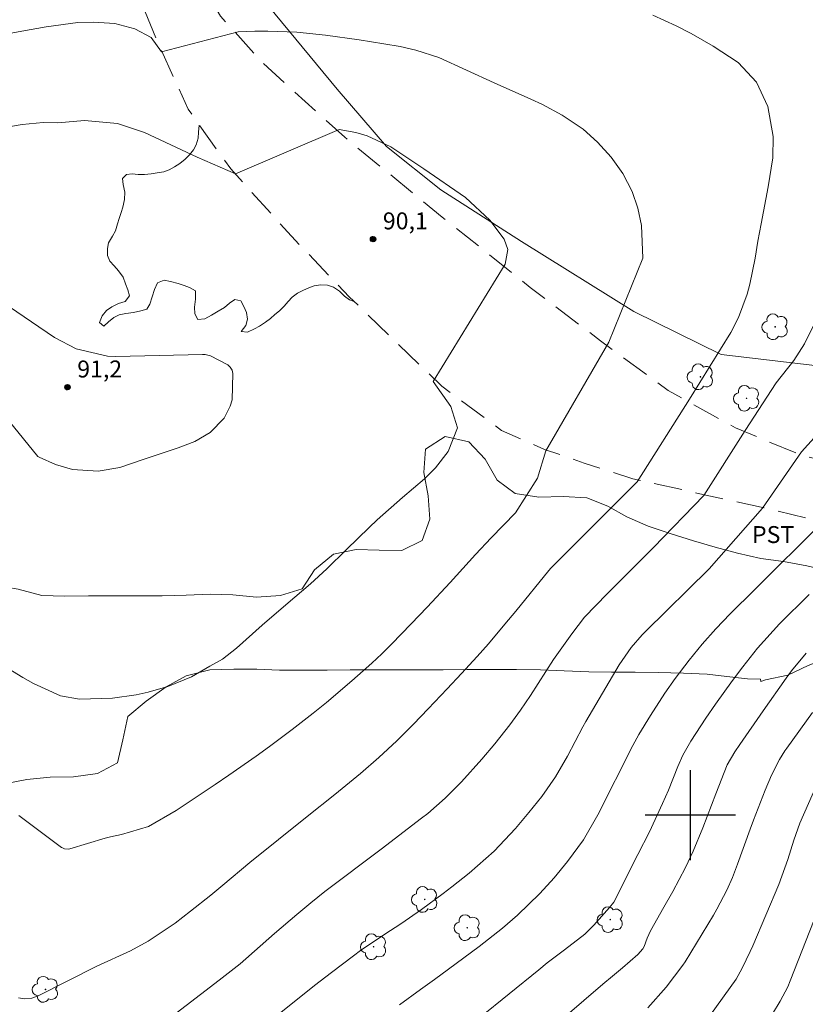
# Model space of a CAD drawing. Units: metres. Extents: x 288419 to 288935, y 1666035 to 1666600.
# Drawn here: x 288741 to 288810, y 1666383 to 1666471 of the extents above; entities that cross this region are included whole.
import ezdxf

# ---------------------------------------------------------------- set-up
doc = ezdxf.new("R2010")
doc.units = ezdxf.units.M
doc.header["$MEASUREMENT"] = 0
doc.linetypes.add('HIDDEN', pattern=[0.375, 0.25, -0.125])
for name, color, linetype, lineweight, true_color in [('Arvores_Isoladas', 7, 'Continuous', 18, 0x00ff33), ('Cultura', 7, 'Orla8', 9, 0x00ff33), ('Curvas_Intermediarias', 7, 'Continuous', 9, 0x783c14), ('Curvas_Mestras', 7, 'Continuous', 20, 0x783c14), ('Pto_Cotado', 7, 'Continuous', 9, 0x783c14), ('Topon_Cultura', 7, 'Continuous', 9, 0x00ff33), ('Topon_Pto_Cotado', 7, 'Continuous', 9, 0x783c14), ('Vegetacao', 7, 'Orla8', 9, 0x00ff33)]:
    doc.layers.add(name, color=color, linetype=linetype, lineweight=lineweight, true_color=true_color)
doc.layers.add('Cerca', color=8, linetype='Cerca', lineweight=20)
doc.layers.add('Nao_Pavimentada_S_Mfio', color=10, linetype='HIDDEN', lineweight=15)
doc.layers.add('Malha', color=7, linetype='Continuous')
doc.styles.add('Arial', font='arial.ttf', dxfattribs={"height": 1.5})
doc.styles.get("Standard").update_dxf_attribs({"font": 'arial.ttf'})
doc.linetypes.add('Cerca', pattern='A,10,0,["X",Standard,S=1,R=0,X=0,Y=-0.5],0.1', length=10.1)
doc.linetypes.add('Orla8', pattern='A,6,-0.5,["V",Standard,S=1,R=0,X=-0.5,Y=-1],-0.5,6,-0.5,["V",Standard,S=1,R=0,X=-0.5,Y=-1],-0.5', length=14)

# ---------------------------------------------------------------- blocks, each defined once
blk = doc.blocks.new('Cotas')
at = {"layer": 'Pto_Cotado'}
blk.add_hatch(color=256, dxfattribs=at).paths.add_polyline_path([(0, 0.24, 1), (0, -0.24, 1)])
at = {"layer": 'Pto_Cotado', "lineweight": -3}
blk.add_lwpolyline([(0, -0.24, -1), (0, 0.24, -1)], format="xyb", close=True, dxfattribs=at)
blk = doc.blocks.new('Arvore')
at = {"layer": 'Arvores_Isoladas'}
blk.add_lwpolyline([(-0.718, 0.493, 0.872324), (-0.722, -0.551, 0.862983), (0.284, -0.827, 0.900105), (0.89, 0.029, 0.863155), (0.262, 0.861, 0.882486)], format="xyb", close=True, dxfattribs=at)
blk.add_circle((0, 0), 0.0286, dxfattribs=at)

msp = doc.modelspace()

# ---------------------------------------------------------------- linework, layer by layer
at = {"layer": 'Cerca', "flags": 128}
msp.add_lwpolyline([(288732.623, 1666588.319), (288739.606, 1666555.677), (288744.72, 1666533.28), (288747.36, 1666520.951), (288750.862, 1666505.097), (288753.447, 1666492.493), (288756.061, 1666483.963), (288757.643, 1666478.607), (288758.887, 1666476.394), (288763.211, 1666471.031), (288768.711, 1666464.383), (288773.084, 1666459.296), (288777.895, 1666455.439), (288785.041, 1666450.859), (288795.001, 1666444.672), (288802.745, 1666440.84), (288836.141, 1666436.915)], dxfattribs=at)
at = {"layer": 'Cultura', "flags": 128}
msp.add_lwpolyline([(288756.492, 1666461.202), (288756.492, 1666461.202), (288756.407, 1666460.56), (288756.394, 1666460.03), (288756.225, 1666459.444), (288755.983, 1666458.996), (288755.626, 1666458.547), (288755.25, 1666458.166), (288754.778, 1666457.781), (288754.304, 1666457.481), (288753.83, 1666457.236), (288753.333, 1666457.055), (288752.763, 1666456.947), (288752.21, 1666456.866), (288751.623, 1666456.818), (288751.078, 1666456.815), (288750.531, 1666456.875), (288750.025, 1666456.818), (288749.674, 1666456.461), (288749.756, 1666455.929), (288749.894, 1666455.256), (288749.857, 1666454.589), (288749.707, 1666453.923), (288749.561, 1666453.429), (288749.4, 1666452.906), (288749.23, 1666452.429), (288749.05, 1666451.821), (288748.811, 1666451.342), (288748.455, 1666450.752), (288748.355, 1666450.244), (288748.345, 1666449.635), (288748.562, 1666449.134), (288748.948, 1666448.719), (288749.318, 1666448.277), (288749.736, 1666447.706), (288749.938, 1666447.105), (288750.143, 1666446.582), (288750.312, 1666446.057), (288749.917, 1666445.56), (288749.319, 1666445.36), (288748.739, 1666445.068), (288748.275, 1666444.746), (288747.88, 1666444.287), (288747.632, 1666443.68), (288748.033, 1666443.371), (288748.457, 1666443.743), (288748.914, 1666444.146), (288749.394, 1666444.354), (288749.992, 1666444.499), (288750.656, 1666444.589), (288751.296, 1666444.72), (288751.829, 1666444.859), (288752.11, 1666445.329), (288752.324, 1666445.974), (288752.529, 1666446.605), (288752.796, 1666447.197), (288753.383, 1666447.43), (288753.939, 1666447.318), (288754.618, 1666447.155), (288755.141, 1666446.973), (288755.622, 1666446.785), (288756.14, 1666446.484), (288756.152, 1666445.766), (288756.051, 1666445.049), (288756.105, 1666444.458), (288756.347, 1666443.959), (288756.984, 1666444.022), (288757.561, 1666444.345), (288758.155, 1666444.705), (288758.711, 1666445.033), (288759.171, 1666445.396), (288759.64, 1666445.718), (288760.176, 1666445.61), (288760.446, 1666445.121), (288760.67, 1666444.589), (288760.753, 1666443.988), (288760.617, 1666443.417), (288760.199, 1666442.899), (288760.775, 1666442.817), (288761.378, 1666443.141), (288761.827, 1666443.374), (288762.366, 1666443.714), (288762.784, 1666444.058), (288763.191, 1666444.392), (288763.587, 1666444.737), (288764.005, 1666445.136), (288764.376, 1666445.544), (288764.727, 1666445.934), (288765.193, 1666446.286), (288765.726, 1666446.56), (288766.198, 1666446.76), (288766.67, 1666446.927), (288767.248, 1666447.038), (288767.84, 1666446.998), (288768.38, 1666446.817), (288768.906, 1666446.458), (288769.354, 1666446.026), (288769.791, 1666445.702), (288770.204, 1666445.556)], dxfattribs=at)
at = {"layer": 'Curvas_Intermediarias', "flags": 128}
for points, elevation in [([(288796.693, 1666470.947), (288798.732, 1666469.997), (288800.066, 1666469.314), (288802.012, 1666468.189), (288804.233, 1666466.743), (288805.867, 1666465.011), (288806.859, 1666462.852), (288807.336, 1666460.193), (288807.317, 1666458.284), (288806.892, 1666455.73), (288806.272, 1666452.445), (288805.993, 1666450.915), (288805.738, 1666449.38), (288805.269, 1666447.099), (288805.029, 1666446.202), (288804.264, 1666444.127), (288803.588, 1666442.813), (288799.916, 1666436.894), (288795.281, 1666429.572), (288791.389, 1666425.643), (288787.64, 1666421.91), (288787.452, 1666421.69), (288784.535, 1666418.095), (288783.578, 1666416.929), (288782.114, 1666415.202), (288781.116, 1666414.071), (288779.735, 1666412.561), (288778.463, 1666411.194), (288776.778, 1666409.416), (288775.468, 1666408.07), (288773.986, 1666406.59), (288772.404, 1666405.115), (288770.766, 1666403.703), (288768.488, 1666401.846), (288766.049, 1666399.874), (288760.971, 1666395.812), (288758.579, 1666393.794), (288757.52, 1666392.913), (288755.706, 1666391.475), (288754.345, 1666390.429), (288751.965, 1666388.842), (288750.379, 1666387.964), (288747.42, 1666386.621), (288742.224, 1666383.977), (288741.649, 1666383.768), (288741.04, 1666383.702), (288740.453, 1666383.814)], 88), ([(288736.044, 1666468.672), (288740.768, 1666469.532), (288742.914, 1666469.914), (288745.715, 1666470.278), (288747.124, 1666470.329), (288749.014, 1666470.205), (288750.778, 1666469.744), (288752.222, 1666468.974), (288753.136, 1666467.676), (288759.928, 1666469.459), (288761.419, 1666469.52), (288762.564, 1666469.509), (288765.119, 1666469.434), (288767.663, 1666469.176), (288770.667, 1666468.75), (288772.836, 1666468.411), (288774.298, 1666468.159), (288775.684, 1666467.845), (288777.714, 1666467.201)], 89), ([(288777.714, 1666467.201), (288780.153, 1666466.078), (288782.612, 1666464.934), (288785.879, 1666463.479), (288786.903, 1666463.014), (288788.648, 1666462.073), (288790.519, 1666460.824), (288791.762, 1666459.673), (288792.983, 1666458.364), (288794.008, 1666456.896), (288794.836, 1666455.306), (288795.362, 1666453.822), (288795.689, 1666452.28), (288795.804, 1666449.407), (288792.785, 1666441.949), (288787.191, 1666432.314), (288786.454, 1666429.893), (288784.5, 1666426.817), (288782.362, 1666424.591), (288780.973, 1666423.101), (288778.705, 1666420.62), (288776.686, 1666418.458), (288775.256, 1666416.958), (288773.508, 1666415.161), (288772.657, 1666414.309), (288771.777, 1666413.487), (288770.012, 1666411.909), (288767.747, 1666409.991), (288766.565, 1666409.036), (288764.725, 1666407.602), (288762.701, 1666406.086), (288761.516, 1666405.219), (288759.114, 1666403.535), (288757.895, 1666402.716), (288755.854, 1666401.37), (288754.437, 1666400.4), (288751.992, 1666398.989), (288749.6, 1666398.275), (288748.635, 1666398.078), (288748.157, 1666397.964), (288745.004, 1666397.017), (288744.912, 1666396.997), (288744.542, 1666397.022), (288744.371, 1666397.097), (288744.292, 1666397.148), (288740.485, 1666399.965)], 89), ([(288738.923, 1666445.587), (288743.67, 1666442.363), (288745.577, 1666441.346), (288748.367, 1666440.692), (288749.089, 1666440.672), (288756.77, 1666440.856), (288757.013, 1666440.845), (288757.486, 1666440.73)], 91), ([(288811.248, 1666444.074), (288810.107, 1666441.802), (288809.173, 1666440.314), (288807.599, 1666438.326), (288804.849, 1666434.097), (288801.208, 1666428.346), (288796.728, 1666423.741), (288792.627, 1666419.64), (288790.638, 1666417.544), (288789.502, 1666416.089), (288787.877, 1666413.816), (288785.829, 1666410.622), (288784.952, 1666409.297), (288784.02, 1666408.013), (288782.669, 1666406.34), (288781.515, 1666404.975), (288779.722, 1666402.953), (288778.276, 1666401.503), (288776.726, 1666400.162), (288776.19, 1666399.739), (288772.599, 1666396.991), (288767.618, 1666393.219), (288766.358, 1666392.224), (288765.122, 1666391.201), (288763.148, 1666389.51), (288760.099, 1666386.83), (288758.24, 1666385.368), (288753.675, 1666381.851)], 87), ([(288757.486, 1666440.73), (288759.007, 1666439.936), (288759.238, 1666439.72), (288759.4, 1666439.459), (288759.463, 1666439.158), (288759.4, 1666436.829), (288759.234, 1666436.283), (288758.686, 1666435.192), (288757.441, 1666433.93), (288756.087, 1666433.136), (288754.615, 1666432.565), (288751.594, 1666431.565), (288749.452, 1666430.843), (288747.524, 1666430.513), (288745.267, 1666430.657), (288743.744, 1666431.088), (288742.294, 1666431.745), (288742.187, 1666431.816), (288738.723, 1666436.028)], 91), ([(288814.066, 1666436.898), (288809.866, 1666432.229), (288806.382, 1666427.231), (288801.684, 1666421.847), (288796.018, 1666416.273), (288795.733, 1666415.984), (288794.747, 1666414.867), (288793.694, 1666413.32), (288790.739, 1666408.314), (288790.47, 1666407.834), (288789.116, 1666405.237), (288788.055, 1666403.392), (288786.829, 1666401.652), (288785.698, 1666400.225), (288784.509, 1666398.816), (288782.616, 1666396.803), (288780.416, 1666394.851), (288778.879, 1666393.632), (288778.093, 1666393.044), (288776.171, 1666391.642), (288774.337, 1666390.367), (288772.939, 1666389.444), (288770.787, 1666387.993), (288770.149, 1666387.53), (288768.209, 1666386.059), (288766.703, 1666384.889), (288762.979, 1666381.915)], 86), ([(288810.539, 1666419.558), (288807.909, 1666416.959), (288805.943, 1666414.795), (288804.641, 1666413.156), (288803.735, 1666411.952), (288802.234, 1666409.847), (288801.382, 1666408.609), (288800.047, 1666406.565), (288799.343, 1666405.335), (288798.894, 1666404.32), (288798.063, 1666402.23), (288797.546, 1666401.023), (288796.386, 1666398.524), (288795.343, 1666396.521), (288794.937, 1666395.714), (288793.907, 1666393.612), (288793.209, 1666392.285), (288792.842, 1666391.813), (288791.446, 1666390.25), (288790.647, 1666389.444), (288788.85, 1666388.051), (288787.315, 1666386.896), (288786.563, 1666386.299), (288778.685, 1666379.912)], 84), ([(288810.279, 1666414.36), (288808.967, 1666412.803), (288808.486, 1666412.144), (288806.442, 1666409.244), (288804.375, 1666406.264), (288803.943, 1666405.626), (288803.275, 1666404.46), (288802.25, 1666401.889), (288801.101, 1666398.875), (288800.262, 1666396.822), (288799.582, 1666395.364), (288798.447, 1666393.233), (288797.659, 1666391.828), (288796.471, 1666389.748), (288796.166, 1666389.105), (288795.902, 1666388.36), (288795.802, 1666388.158), (288795.348, 1666387.655), (288793.997, 1666386.452), (288793.116, 1666385.737), (288792.249, 1666385.006), (288787, 1666380.495)], 83), ([(288810.828, 1666409.115), (288808.56, 1666405.945), (288808.389, 1666405.699), (288807.908, 1666404.942), (288807.205, 1666403.545), (288806.634, 1666402.211), (288805.608, 1666399.572), (288805.302, 1666398.749), (288804.178, 1666395.648), (288803.727, 1666394.484), (288803.225, 1666393.34), (288802.364, 1666391.677), (288802.049, 1666391.138), (288799.53, 1666386.986), (288799.347, 1666386.7), (288797.867, 1666384.741), (288796.249, 1666382.906)], 82), ([(288811.254, 1666402.766), (288809.71, 1666399.298), (288809.163, 1666397.782), (288808.632, 1666396.055), (288807.833, 1666393.866), (288805.535, 1666388.405), (288805.317, 1666387.905), (288804.594, 1666386.436), (288804.054, 1666385.443), (288801.78, 1666382.306)], 81)]:
    msp.add_lwpolyline(points, dxfattribs=dict(at, elevation=elevation))
at = {"layer": 'Curvas_Mestras', "flags": 128}
for points, elevation in [([(288737.832, 1666460.754), (288740.78, 1666461.244), (288742.666, 1666461.428), (288743.939, 1666461.405), (288746.313, 1666461.597), (288749.233, 1666461.332), (288751.623, 1666460.536), (288756.305, 1666458.335), (288759.689, 1666456.864), (288768.878, 1666460.81), (288770.362, 1666460.54), (288771.376, 1666460.232), (288773.46, 1666459.257), (288776.395, 1666457.319), (288780.068, 1666454.779), (288782.231, 1666452.758), (288783.51, 1666451.07), (288783.843, 1666450.15), (288783.58, 1666448.86), (288777.209, 1666438.448), (288778.791, 1666436.252), (288779.37, 1666434.353), (288778.549, 1666432.235), (288777.411, 1666430.807), (288776.454, 1666429.823), (288774.486, 1666428.176), (288772.249, 1666426.201), (288771.53, 1666425.513), (288769.542, 1666423.561), (288767.789, 1666421.856), (288766.356, 1666420.504), (288764.165, 1666418.646), (288762.061, 1666416.839), (288759.782, 1666414.818), (288758.543, 1666413.831), (288757.412, 1666413.213), (288755.798, 1666412.277), (288753.708, 1666411.41), (288751.953, 1666410.898), (288750.909, 1666410.662), (288748.794, 1666410.369), (288745.861, 1666410.291), (288744.188, 1666410.584), (288741.795, 1666411.662), (288740.849, 1666412.204), (288739.162, 1666413.23)], 90), ([(288811.65, 1666425.925), (288805.717, 1666420.011), (288803.533, 1666417.854), (288802.261, 1666416.536), (288801.038, 1666415.176), (288799.892, 1666413.75), (288798.658, 1666412.111), (288797.75, 1666410.822), (288796.46, 1666408.839), (288795.448, 1666407.158), (288794.912, 1666406.182), (288791.816, 1666400.039), (288790.54, 1666397.805), (288789.123, 1666395.884), (288787.933, 1666394.437), (288786.672, 1666393.051), (288784.686, 1666391.12), (288783.351, 1666389.972), (288781.275, 1666388.341), (288778.579, 1666386.337), (288777.335, 1666385.435), (288776.084, 1666384.543), (288774.221, 1666383.185)], 85), ([(288811.308, 1666391.557), (288808.851, 1666385.303), (288808.63, 1666384.772), (288807.975, 1666383.494), (288807.277, 1666382.382)], 80)]:
    msp.add_lwpolyline(points, dxfattribs=dict(at, elevation=elevation))
at = {"layer": 'Malha', "flags": 128}
for points in [[(288800, 1666404), (288800, 1666396)], [(288804, 1666400), (288796, 1666400)]]:
    msp.add_lwpolyline(points, dxfattribs=at)
at = {"layer": 'Nao_Pavimentada_S_Mfio', "ltscale": 10, "flags": 128}
for points in [[(288722.048, 1666595.073), (288723.955, 1666584.083), (288725.54, 1666575.535), (288727.079, 1666568.485), (288732.724, 1666540.324), (288735.189, 1666530.272), (288737.416, 1666520.117), (288740.019, 1666508.772), (288742.046, 1666500.574), (288744.232, 1666493.287), (288747.223, 1666483.95), (288749.836, 1666475.83), (288752.677, 1666468.834), (288755.499, 1666462.594), (288759.272, 1666457.302), (288764.663, 1666451.332), (288769.78, 1666445.966), (288777.984, 1666438.037), (288783.277, 1666434.126), (288787.092, 1666432.441), (288790.592, 1666431.224), (288794.918, 1666429.83), (288801.099, 1666428.448), (288806.879, 1666427.168), (288813.281, 1666425.616), (288818.704, 1666424.48), (288828.1, 1666423.625), (288834.329, 1666423.324), (288840.89, 1666423.304), (288848.088, 1666423.508), (288857.243, 1666423.945), (288866.151, 1666424.425), (288875.05, 1666424.785), (288884.298, 1666425.427), (288893.427, 1666425.822), (288905.577, 1666426.232), (288915.114, 1666427.011), (288917.673, 1666427.375)], [(288917.665, 1666434.78), (288916.16, 1666434.749), (288912.296, 1666434.786), (288899.738, 1666434.324), (288889.971, 1666433.561), (288880.928, 1666432.852), (288872.063, 1666432.015), (288863.02, 1666431.246), (288853.168, 1666430.705), (288842.592, 1666430.349), (288832.441, 1666429.944), (288822.554, 1666429.785), (288815.516, 1666430.484), (288809.82, 1666431.918), (288804.003, 1666434.347), (288798.048, 1666437.661), (288792.039, 1666442.072), (288785.817, 1666446.797), (288778.008, 1666453.042), (288769.373, 1666460.111), (288762.143, 1666466.664), (288758.372, 1666470.867), (288755.861, 1666475.159), (288752.937, 1666481.525), (288751.532, 1666485.445), (288750.308, 1666488.88), (288746.703, 1666502.597), (288744.037, 1666515.133), (288740.442, 1666528.501), (288738.329, 1666537.337), (288736.396, 1666545.442), (288733.165, 1666559.577), (288730.093, 1666574.716), (288727.235, 1666589.26), (288726.301, 1666595.077)]]:
    msp.add_lwpolyline(points, dxfattribs=at)
at = {"layer": 'Vegetacao', "flags": 128}
msp.add_lwpolyline([(288806.205, 1666412.048), (288805.071, 1666412.083), (288803.226, 1666412.287), (288801.486, 1666412.5), (288799.397, 1666412.581), (288797.146, 1666412.651), (288795.104, 1666412.685), (288793.024, 1666412.689), (288791.001, 1666412.713), (288788.826, 1666412.793), (288786.727, 1666412.893), (288784.59, 1666412.916), (288782.397, 1666412.911), (288780.222, 1666412.906), (288778.095, 1666412.902), (288776.072, 1666412.897), (288774.02, 1666412.892), (288771.874, 1666412.878), (288769.851, 1666412.874), (288767.828, 1666412.869), (288765.729, 1666412.864), (288763.592, 1666412.869), (288761.578, 1666412.94), (288759.545, 1666412.954), (288757.409, 1666412.902), (288755.33, 1666412.349), (288753.564, 1666411.381), (288751.79, 1666410.101), (288750.167, 1666408.736), (288749.717, 1666406.674), (288749.249, 1666404.649), (288747.483, 1666403.7), (288745.347, 1666403.392), (288743.267, 1666403.369), (288741.197, 1666403.166), (288739.071, 1666402.754), (288737.115, 1666402.183), (288735.236, 1666401.233), (288733.376, 1666400.142), (288731.354, 1666399.4), (288729.199, 1666399.272), (288727.224, 1666398.747), (288726.605, 1666396.77), (288727.516, 1666394.976), (288729.559, 1666394.649), (288731.536, 1666394.266), (288733.504, 1666393.477), (288735.143, 1666392.223), (288734.618, 1666390.236), (288732.709, 1666389.551), (288730.629, 1666389.934), (288728.773, 1666390.923), (288727.106, 1666392.271), (288725.543, 1666393.563), (288723.914, 1666394.911), (288722.229, 1666396.089), (288720.628, 1666397.362), (288719.489, 1666399.137), (288717.738, 1666400.106), (288715.62, 1666400.253), (288713.683, 1666399.587), (288712.345, 1666397.967), (288710.892, 1666396.555), (288708.983, 1666395.936), (288706.98, 1666395.686), (288704.834, 1666395.492), (288703.101, 1666396.519), (288702.048, 1666398.313), (288700.051, 1666398.989), (288698.371, 1666397.747), (288696.995, 1666396.098), (288695.523, 1666394.743), (288693.558, 1666394.124), (288691.477, 1666394.602), (288689.735, 1666395.628), (288688.729, 1666397.375), (288689.159, 1666399.456), (288690.45, 1666401.085), (288692.064, 1666402.346), (288693.877, 1666403.334), (288695.491, 1666404.519), (288695.106, 1666405.539), (288694.721, 1666406.559), (288692.979, 1666407.804), (288691.096, 1666408.518), (288689.108, 1666409.279), (288687.102, 1666410.078), (288685.086, 1666411.066), (288683.288, 1666412.055), (288681.432, 1666413.1), (288679.634, 1666414.061), (288677.93, 1666415.135), (288676.518, 1666416.578), (288675.634, 1666418.363), (288675.204, 1666420.414), (288675.077, 1666422.522), (288676.009, 1666424.32), (288677.272, 1666426.063), (288677.257, 1666428.161), (288676.411, 1666430.164), (288675.027, 1666431.9), (288673.586, 1666433.59), (288672.363, 1666435.251), (288671.253, 1666437.045), (288670.653, 1666438.963), (288670.62, 1666441.061), (288670.615, 1666443.17), (288670.61, 1666445.221), (288670.596, 1666447.226), (288670.129, 1666449.286), (288669.311, 1666451.184), (288669.061, 1666453.169), (288669.378, 1666455.174), (288670.916, 1666456.482), (288672.653, 1666457.725), (288672.828, 1666459.814), (288671.595, 1666461.57), (288670.267, 1666463.241), (288669.45, 1666465.082), (288668.264, 1666466.81), (288666.994, 1666468.358), (288665.488, 1666469.801), (288664.227, 1666471.358), (288663.456, 1666473.304), (288662.998, 1666475.298), (288662.852, 1666477.283), (288663.945, 1666479.034), (288665.814, 1666480.003), (288667.932, 1666480.027), (288670.012, 1666479.956), (288671.949, 1666480.839), (288673.61, 1666482.1), (288675.357, 1666483.097), (288677.541, 1666483.017), (288679.368, 1666481.801), (288680.761, 1666480.311), (288682.154, 1666478.792), (288684.076, 1666477.775), (288685.847, 1666476.578), (288686.031, 1666474.584), (288685.118, 1666472.719), (288685.992, 1666471.038), (288687.912, 1666470.447), (288689.945, 1666470.328), (288692.005, 1666470.844), (288694.085, 1666470.896), (288695.705, 1666469.576), (288696.682, 1666467.725), (288696.838, 1666465.626), (288696.276, 1666463.621), (288695.448, 1666461.633), (288694.479, 1666459.646), (288693.396, 1666457.809), (288691.972, 1666456.189), (288690.272, 1666455.079), (288688.165, 1666454.592), (288686.037, 1666454.975), (288684.088, 1666455.491), (288682.056, 1666455.278), (288681.067, 1666453.442), (288681.611, 1666451.429), (288683.108, 1666449.806), (288684.898, 1666448.572), (288687.017, 1666448.246), (288688.862, 1666447.342), (288689.868, 1666445.605), (288691.948, 1666445.723), (288692.918, 1666447.55), (288693.717, 1666449.414), (288695.047, 1666451.034), (288696.566, 1666452.399), (288697.649, 1666454.16), (288698.41, 1666456.128), (288699.143, 1666458.087), (288700.085, 1666459.895), (288700.96, 1666461.787), (288701.22, 1666463.83), (288700.506, 1666465.805), (288699.5, 1666467.608), (288699.127, 1666469.649), (288699.122, 1666471.682), (288699.345, 1666473.706), (288700.664, 1666475.42), (288702.421, 1666476.417), (288704.454, 1666476.213), (288705.922, 1666474.874), (288707.956, 1666474.482), (288709.598, 1666475.809), (288710.256, 1666477.701), (288710.232, 1666479.734), (288710.076, 1666481.766), (288710.11, 1666483.799), (288711.288, 1666485.437), (288713.291, 1666486.094), (288715.259, 1666485.172), (288716.615, 1666483.549), (288717.612, 1666481.679), (288718.467, 1666479.715), (288719.521, 1666477.779), (288720.338, 1666475.748), (288720.182, 1666473.715), (288719.355, 1666471.813), (288718.394, 1666470.09), (288718.342, 1666468.076), (288719.074, 1666466.035), (288719.665, 1666464.117), (288719.802, 1666462.085), (288719.684, 1666460.024), (288719.508, 1666458.028), (288719.475, 1666456.015), (288719.045, 1666454.057), (288718.349, 1666452.211), (288717, 1666450.828), (288714.855, 1666450.35), (288712.709, 1666450.308), (288710.619, 1666450.596), (288708.623, 1666451.046), (288706.782, 1666449.945), (288705.424, 1666448.363), (288704.388, 1666446.63), (288703.513, 1666444.804), (288702.751, 1666442.826), (288702.179, 1666440.782), (288702.156, 1666438.75), (288702.879, 1666436.747), (288704.48, 1666435.323), (288706.381, 1666434.684), (288708.406, 1666434.226), (288710.091, 1666433.066), (288711.144, 1666431.339), (288711.622, 1666429.231), (288710.851, 1666427.131), (288709.294, 1666425.813), (288707.387, 1666424.873), (288705.298, 1666424.386), (288703.285, 1666424.013), (288703.205, 1666421.98), (288704.296, 1666420.176), (288706.189, 1666419.188), (288708.279, 1666419.089), (288710.253, 1666419.812), (288712.085, 1666420.799), (288714.165, 1666420.908), (288716.058, 1666419.929), (288717.895, 1666418.751), (288719.656, 1666417.791), (288721.615, 1666416.916), (288723.696, 1666416.259), (288725.711, 1666415.724), (288727.716, 1666415.237), (288729.75, 1666414.986), (288731.487, 1666416.068), (288732.807, 1666417.801), (288734.382, 1666419.251), (288736.252, 1666420.173), (288738.351, 1666420.404), (288740.431, 1666420.04), (288742.522, 1666419.468), (288744.536, 1666419.416), (288746.682, 1666419.44), (288748.894, 1666419.445), (288751.088, 1666419.45), (288753.206, 1666419.454), (288755.323, 1666419.497), (288757.46, 1666419.606), (288759.464, 1666419.544), (288761.564, 1666419.331), (288763.691, 1666419.487), (288765.618, 1666420.059), (288766.692, 1666421.763), (288768.372, 1666423.138), (288770.385, 1666423.549), (288772.418, 1666423.487), (288774.422, 1666423.482), (288776.245, 1666424.356), (288776.931, 1666426.239), (288776.765, 1666428.309), (288776.373, 1666430.379), (288776.52, 1666432.459), (288778.266, 1666433.569), (288780.366, 1666433.092), (288781.825, 1666431.583), (288782.879, 1666429.722), (288784.489, 1666428.516), (288786.57, 1666428.19), (288788.735, 1666428.27), (288790.824, 1666428.133), (288792.689, 1666427.4), (288794.364, 1666426.449), (288796.266, 1666425.63), (288798.225, 1666424.982), (288800.287, 1666424.335), (288802.189, 1666423.762), (288804.176, 1666423.247), (288806.247, 1666422.769), (288808.271, 1666422.499), (288810.333, 1666422.116), (288812.443, 1666421.601), (288814.514, 1666421.152), (288816.737, 1666420.751), (288818.95, 1666420.368), (288821.116, 1666420.108), (288823.338, 1666420.037), (288825.342, 1666419.995), (288827.394, 1666419.933), (288829.285, 1666419.899), (288831.261, 1666419.894), (288833.605, 1666419.9), (288835.695, 1666419.904), (288837.699, 1666419.909), (288839.741, 1666419.913), (288841.859, 1666419.984), (288843.882, 1666420.102), (288845.839, 1666420.249), (288847.843, 1666420.433), (288849.903, 1666420.636), (288851.936, 1666420.82), (288854.006, 1666420.919), (288856.019, 1666421.009), (288858.127, 1666421.137), (288860.17, 1666421.179), (288862.249, 1666421.231), (288864.443, 1666421.311), (288866.626, 1666421.42), (288868.63, 1666421.567), (288870.814, 1666421.742), (288872.931, 1666421.926), (288875.143, 1666422.082), (288877.336, 1666422.229), (288879.454, 1666422.451), (288881.656, 1666422.702), (288883.811, 1666422.934), (288885.834, 1666423.09), (288887.829, 1666423.283), (288890.031, 1666423.525), (288892.12, 1666423.662), (288894.19, 1666423.836), (288896.213, 1666424.002), (288898.198, 1666424.167), (288900.306, 1666424.228), (288902.312, 1666423.713), (288904.252, 1666422.914), (288905.843, 1666421.65), (288904.836, 1666419.795), (288902.861, 1666419.299), (288900.667, 1666419.256), (288898.474, 1666419.251), (288896.205, 1666419.246), (288894.002, 1666419.241), (288891.922, 1666419.237), (288889.861, 1666419.232), (288887.828, 1666419.227), (288885.673, 1666419.137), (288883.395, 1666418.972), (288881.192, 1666418.778), (288878.886, 1666418.564), (288876.381, 1666418.36), (288874.339, 1666418.176), (288872.25, 1666417.935), (288870.284, 1666417.637), (288868.215, 1666417.311), (288866.031, 1666417.013), (288863.734, 1666416.753), (288861.617, 1666416.502), (288859.491, 1666416.148), (288857.421, 1666415.727), (288855.285, 1666415.278), (288853.15, 1666414.914), (288851.136, 1666414.701), (288848.962, 1666414.47), (288846.826, 1666414.077), (288844.889, 1666413.572), (288842.763, 1666412.962), (288840.798, 1666412.494), (288838.775, 1666412.225), (288836.639, 1666412.163), (288834.568, 1666412.149), (288832.848, 1666412.155), (288830.852, 1666412.368), (288828.894, 1666412.921), (288827.039, 1666413.636), (288825.26, 1666414.312), (288823.51, 1666414.601), (288822.007, 1666414.607), (288820.211, 1666414.603), (288818.358, 1666414.599), (288816.297, 1666414.595), (288814.208, 1666414.505), (288812.28, 1666413.99), (288811.364, 1666413.638), (288810.447, 1666413.286), (288808.634, 1666412.422), (288806.659, 1666411.992), (288806.243, 1666411.868)], close=True, dxfattribs=at)

# ---------------------------------------------------------------- block references
at = {"layer": 'Arvores_Isoladas'}
for p in [(288807.519, 1666443.306), (288800.896, 1666438.874), (288804.992, 1666436.964), (288776.467, 1666392.528), (288792.908, 1666390.738), (288780.237, 1666390.023), (288771.938, 1666388.336), (288742.856, 1666384.554)]:
    msp.add_blockref('Arvore', p, dxfattribs=at)
at = {"layer": 'Pto_Cotado', "rotation": 0.1283707243004338}
for p in [(288771.893, 1666451.085, 90.14), (288744.813, 1666437.948, 91.25)]:
    msp.add_blockref('Cotas', p, dxfattribs=at)

# ---------------------------------------------------------------- texts
at = {"layer": 'Topon_Cultura', "style": 'Arial'}
msp.add_text('PST', height=1.5, dxfattribs=at).set_placement((288805.467, 1666424.132))
at = {"layer": 'Topon_Pto_Cotado', "style": 'Arial'}
for s, p in [('90,1', (288772.758, 1666451.949, 90.14)), ('91,2', (288745.677, 1666438.812, 91.25))]:
    msp.add_text(s, height=1.5, rotation=0.12837, dxfattribs=at).set_placement(p)

doc.saveas('drawing.dxf')
